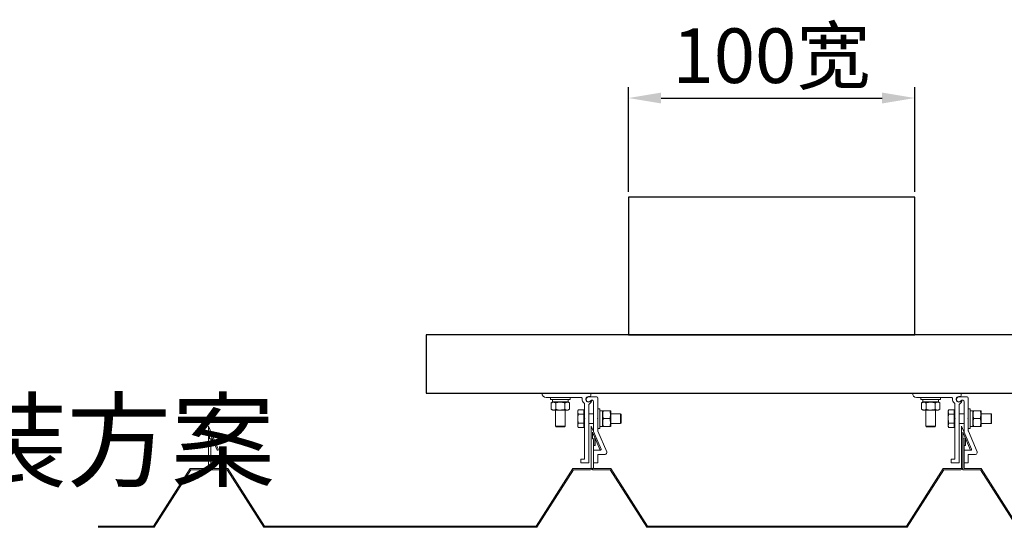
# Model space of a CAD drawing. Extents: x 2797924 to 6411383, y 1688484 to 4508546.
# Drawn here: x 3759645 to 3768676, y 2563687 to 2568339 of the extents above; entities that cross this region are included whole.
import ezdxf

# ---------------------------------------------------------------- set-up
doc = ezdxf.new("R2010")
doc.units = 0
doc.header["$LTSCALE"] = 1000
doc.header["$MEASUREMENT"] = 0
doc.layers.add('1 粗实线', color=7, linetype='Continuous')
doc.layers.add('图框中的文字', color=7, linetype='Continuous')
doc.styles.get("Standard").update_dxf_attribs({"font": 'gbenor.shx', "bigfont": 'gbcbig.shx'})
doc.styles.add('宋体', font='宋体.ttf', dxfattribs={"width": 0.9})
doc.dimstyles.new('标注', dxfattribs={"dimscale": 20, "dimtxt": 5, "dimasz": 3, "dimexe": 1, "dimexo": 0.5, "dimgap": 0.6, "dimtad": 1, "dimdsep": 46, "dimtxsty": '宋体', "dimcen": 0.09, "dimclrd": 3, "dimclre": 3, "dimclrt": 4, "dimadec": 1, "dimazin": 2, "dimtfac": 1, "dimtmove": 0, "dimatfit": 3, "dimfxl": 0, "dimtolj": 1, "dimtzin": 0, "dimarcsym": 0})

# ---------------------------------------------------------------- blocks, each defined once
blk = doc.blocks.new('*D1118')
at = {"layer": '1 粗实线', "color": 3, "lineweight": -2}
for p, q in [((3765228, 2566762.4), (3765228, 2567721)), ((3767854.5, 2566762.4), (3767854.5, 2567721)), ((3765528, 2567621), (3767554.5, 2567621))]:
    blk.add_line(p, q, dxfattribs=at)
at = {"layer": '1 粗实线', "color": 3}
for points in [[(3765528, 2567671), (3765528, 2567571), (3765228, 2567621)], [(3767554.5, 2567571), (3767554.5, 2567671), (3767854.5, 2567621)]]:
    blk.add_solid(points, dxfattribs=at)
at = {"layer": 'Defpoints', "color": 0}
for p in [(3767854.5, 2567621), (3765228, 2566712.4), (3767854.5, 2566712.4)]:
    blk.add_point(p, dxfattribs=at)
at = {"layer": '1 粗实线', "color": 4, "insert": (3766541.2, 2568008.8), "char_height": 500, "attachment_point": 5, "style": '宋体'}
blk.add_mtext('\\A1;100宽', dxfattribs=at)

msp = doc.modelspace()

# ---------------------------------------------------------------- linework, layer by layer
at = {"color": 0}
for p, q in [((3767854.512, 2566712.417), (3765227.963, 2566712.417)), ((3765227.963, 2566712.417), (3765227.963, 2565450.778)), ((3767854.512, 2565450.778), (3767854.512, 2566712.417)), ((3769791.114, 2565450.778), (3763372.03, 2565450.778)), ((3763372.03, 2565450.778), (3763372.03, 2564915.697)), ((3765227.963, 2565450.778), (3767854.512, 2565450.778)), ((3763372.03, 2564915.697), (3769791.114, 2564915.697))]:
    msp.add_line(p, q, dxfattribs=at)
at = {"linetype": 'Continuous', "lineweight": 15}
for p, q in [((3764434.918, 2564916.145), (3764465.114, 2564916.145)), ((3764877.274, 2564916.145), (3764465.114, 2564916.145)), ((3764466.458, 2564915.697), (3764468.25, 2564914.353)), ((3764470.938, 2564914.353), (3764472.73, 2564915.697)), ((3764475.418, 2564915.697), (3764477.21, 2564914.353)), ((3764479.898, 2564914.353), (3764481.69, 2564915.697)), ((3764484.378, 2564915.697), (3764486.17, 2564914.353)), ((3764488.858, 2564914.353), (3764490.65, 2564915.697)), ((3764493.338, 2564915.697), (3764495.13, 2564914.353)), ((3764497.818, 2564914.353), (3764499.61, 2564915.697)), ((3764502.298, 2564915.697), (3764504.09, 2564914.353)), ((3764506.778, 2564914.353), (3764508.57, 2564915.697)), ((3764511.258, 2564915.697), (3764513.05, 2564914.353)), ((3764515.738, 2564914.353), (3764517.53, 2564915.697)), ((3764520.218, 2564915.697), (3764522.01, 2564914.353)), ((3764524.698, 2564914.353), (3764526.49, 2564915.697)), ((3764529.178, 2564915.697), (3764530.97, 2564914.353)), ((3764533.658, 2564914.353), (3764535.45, 2564915.697)), ((3764538.138, 2564915.697), (3764539.93, 2564914.353)), ((3764542.618, 2564914.353), (3764544.41, 2564915.697)), ((3764547.098, 2564915.697), (3764548.89, 2564914.353)), ((3764551.578, 2564914.353), (3764553.37, 2564915.697)), ((3764556.058, 2564915.697), (3764557.85, 2564914.353)), ((3764558.118, 2564916.145), (3764558.118, 2564914.181)), ((3764560.538, 2564914.353), (3764562.33, 2564915.697)), ((3764565.018, 2564915.697), (3764566.81, 2564914.353)), ((3764569.498, 2564914.353), (3764571.29, 2564915.697)), ((3764573.978, 2564915.697), (3764575.77, 2564914.353)), ((3764578.458, 2564914.353), (3764580.25, 2564915.697)), ((3764582.938, 2564915.697), (3764584.73, 2564914.353)), ((3764587.418, 2564914.353), (3764589.21, 2564915.697)), ((3764591.898, 2564915.697), (3764593.69, 2564914.353)), ((3764596.378, 2564914.353), (3764598.17, 2564915.697)), ((3764600.858, 2564915.697), (3764602.65, 2564914.353)), ((3764605.338, 2564914.353), (3764607.13, 2564915.697)), ((3764609.818, 2564915.697), (3764611.61, 2564914.353)), ((3764614.298, 2564914.353), (3764616.09, 2564915.697)), ((3764618.778, 2564915.697), (3764620.57, 2564914.353)), ((3764623.258, 2564914.353), (3764625.05, 2564915.697)), ((3764627.738, 2564915.697), (3764629.53, 2564914.353)), ((3764632.218, 2564914.353), (3764634.01, 2564915.697)), ((3764636.698, 2564915.697), (3764638.49, 2564914.353)), ((3764641.178, 2564914.353), (3764642.97, 2564915.697)), ((3764645.658, 2564915.697), (3764647.45, 2564914.353)), ((3764647.718, 2564914.181), (3764647.718, 2564916.145)), ((3764650.138, 2564914.353), (3764651.93, 2564915.697)), ((3764654.618, 2564915.697), (3764656.41, 2564914.353)), ((3764659.098, 2564914.353), (3764660.89, 2564915.697)), ((3764663.578, 2564915.697), (3764665.37, 2564914.353)), ((3764668.058, 2564914.353), (3764669.85, 2564915.697)), ((3764672.538, 2564915.697), (3764674.33, 2564914.353)), ((3764677.018, 2564914.353), (3764678.81, 2564915.697)), ((3764681.498, 2564915.697), (3764683.29, 2564914.353)), ((3764685.978, 2564914.353), (3764687.77, 2564915.697)), ((3764690.458, 2564915.697), (3764692.25, 2564914.353)), ((3764694.938, 2564914.353), (3764696.73, 2564915.697)), ((3764699.418, 2564915.697), (3764701.21, 2564914.353)), ((3764703.898, 2564914.353), (3764705.69, 2564915.697)), ((3764708.378, 2564915.697), (3764710.17, 2564914.353)), ((3764712.858, 2564914.353), (3764714.65, 2564915.697)), ((3764717.338, 2564915.697), (3764719.13, 2564914.353)), ((3764721.818, 2564914.353), (3764723.61, 2564915.697)), ((3764726.298, 2564915.697), (3764728.09, 2564914.353)), ((3764730.778, 2564914.353), (3764732.57, 2564915.697)), ((3764735.258, 2564915.697), (3764737.05, 2564914.353)), ((3764739.738, 2564914.353), (3764741.53, 2564915.697)), ((3764744.218, 2564915.697), (3764746.01, 2564914.353)), ((3764748.698, 2564914.353), (3764750.49, 2564915.697)), ((3764753.178, 2564915.697), (3764754.97, 2564914.353)), ((3764757.658, 2564914.353), (3764759.45, 2564915.697)), ((3764762.138, 2564915.697), (3764763.93, 2564914.353)), ((3764766.618, 2564914.353), (3764768.41, 2564915.697)), ((3764771.098, 2564915.697), (3764772.89, 2564914.353)), ((3764775.578, 2564914.353), (3764777.37, 2564915.697)), ((3764780.058, 2564915.697), (3764781.85, 2564914.353)), ((3764784.538, 2564914.353), (3764786.33, 2564915.697)), ((3764789.018, 2564915.697), (3764790.81, 2564914.353)), ((3764793.498, 2564914.353), (3764795.29, 2564915.697)), ((3764797.978, 2564915.697), (3764799.77, 2564914.353)), ((3764802.458, 2564914.353), (3764804.25, 2564915.697)), ((3764806.938, 2564915.697), (3764808.73, 2564914.353)), ((3764811.418, 2564914.353), (3764813.21, 2564915.697)), ((3764815.898, 2564915.697), (3764817.69, 2564914.353)), ((3764820.378, 2564914.353), (3764822.17, 2564915.697)), ((3764824.858, 2564915.697), (3764826.65, 2564914.353)), ((3764829.338, 2564914.353), (3764831.13, 2564915.697)), ((3764833.818, 2564915.697), (3764835.61, 2564914.353)), ((3764838.298, 2564914.353), (3764840.09, 2564915.697)), ((3764842.778, 2564915.697), (3764844.57, 2564914.353)), ((3764847.258, 2564914.353), (3764849.05, 2564915.697)), ((3764851.738, 2564915.697), (3764853.53, 2564914.353)), ((3764856.218, 2564914.353), (3764858.01, 2564915.697)), ((3764860.698, 2564915.697), (3764862.49, 2564914.353)), ((3764865.178, 2564914.353), (3764866.97, 2564915.697)), ((3764869.658, 2564915.697), (3764871.45, 2564914.353)), ((3764874.138, 2564914.353), (3764875.93, 2564915.697)), ((3764882.918, 2564916.145), (3764877.274, 2564916.145)), ((3764882.918, 2564896.545), (3764882.918, 2564916.145)), ((3767832.341, 2564916.145), (3767862.538, 2564916.145)), ((3768274.698, 2564916.145), (3767862.538, 2564916.145)), ((3767863.882, 2564915.697), (3767865.674, 2564914.353)), ((3767868.362, 2564914.353), (3767870.154, 2564915.697)), ((3767872.842, 2564915.697), (3767874.634, 2564914.353)), ((3767877.322, 2564914.353), (3767879.114, 2564915.697)), ((3767881.802, 2564915.697), (3767883.594, 2564914.353)), ((3767886.282, 2564914.353), (3767888.074, 2564915.697)), ((3767890.762, 2564915.697), (3767892.554, 2564914.353)), ((3767895.242, 2564914.353), (3767897.034, 2564915.697)), ((3767899.722, 2564915.697), (3767901.514, 2564914.353)), ((3767904.202, 2564914.353), (3767905.994, 2564915.697)), ((3767908.682, 2564915.697), (3767910.474, 2564914.353)), ((3767913.162, 2564914.353), (3767914.954, 2564915.697)), ((3767917.642, 2564915.697), (3767919.434, 2564914.353)), ((3767922.122, 2564914.353), (3767923.914, 2564915.697)), ((3767926.602, 2564915.697), (3767928.394, 2564914.353)), ((3767931.082, 2564914.353), (3767932.874, 2564915.697)), ((3767935.562, 2564915.697), (3767937.354, 2564914.353)), ((3767940.042, 2564914.353), (3767941.834, 2564915.697)), ((3767944.522, 2564915.697), (3767946.314, 2564914.353)), ((3767949.002, 2564914.353), (3767950.794, 2564915.697)), ((3767953.482, 2564915.697), (3767955.274, 2564914.353)), ((3767955.541, 2564916.145), (3767955.541, 2564914.181)), ((3767957.962, 2564914.353), (3767959.754, 2564915.697)), ((3767962.442, 2564915.697), (3767964.234, 2564914.353)), ((3767966.922, 2564914.353), (3767968.714, 2564915.697)), ((3767971.402, 2564915.697), (3767973.194, 2564914.353)), ((3767975.882, 2564914.353), (3767977.674, 2564915.697)), ((3767980.362, 2564915.697), (3767982.154, 2564914.353)), ((3767984.842, 2564914.353), (3767986.634, 2564915.697)), ((3767989.322, 2564915.697), (3767991.114, 2564914.353)), ((3767993.802, 2564914.353), (3767995.594, 2564915.697)), ((3767998.282, 2564915.697), (3768000.074, 2564914.353)), ((3768002.762, 2564914.353), (3768004.554, 2564915.697)), ((3768007.242, 2564915.697), (3768009.034, 2564914.353)), ((3768011.722, 2564914.353), (3768013.514, 2564915.697)), ((3768016.202, 2564915.697), (3768017.994, 2564914.353)), ((3768020.682, 2564914.353), (3768022.474, 2564915.697)), ((3768025.162, 2564915.697), (3768026.954, 2564914.353)), ((3768029.642, 2564914.353), (3768031.434, 2564915.697)), ((3768034.122, 2564915.697), (3768035.914, 2564914.353)), ((3768038.602, 2564914.353), (3768040.394, 2564915.697)), ((3768043.082, 2564915.697), (3768044.874, 2564914.353)), ((3768045.141, 2564914.181), (3768045.141, 2564916.145)), ((3768047.562, 2564914.353), (3768049.354, 2564915.697)), ((3768052.042, 2564915.697), (3768053.834, 2564914.353)), ((3768056.522, 2564914.353), (3768058.314, 2564915.697)), ((3768061.002, 2564915.697), (3768062.794, 2564914.353)), ((3768065.482, 2564914.353), (3768067.274, 2564915.697)), ((3768069.962, 2564915.697), (3768071.754, 2564914.353)), ((3768074.442, 2564914.353), (3768076.234, 2564915.697)), ((3768078.922, 2564915.697), (3768080.714, 2564914.353)), ((3768083.402, 2564914.353), (3768085.194, 2564915.697)), ((3768087.882, 2564915.697), (3768089.674, 2564914.353)), ((3768092.362, 2564914.353), (3768094.154, 2564915.697)), ((3768096.842, 2564915.697), (3768098.634, 2564914.353)), ((3768101.322, 2564914.353), (3768103.114, 2564915.697)), ((3768105.802, 2564915.697), (3768107.594, 2564914.353)), ((3768110.282, 2564914.353), (3768112.074, 2564915.697)), ((3768114.762, 2564915.697), (3768116.554, 2564914.353)), ((3768119.242, 2564914.353), (3768121.034, 2564915.697)), ((3768123.722, 2564915.697), (3768125.514, 2564914.353)), ((3768128.202, 2564914.353), (3768129.994, 2564915.697)), ((3768132.682, 2564915.697), (3768134.474, 2564914.353)), ((3768137.162, 2564914.353), (3768138.954, 2564915.697)), ((3768141.642, 2564915.697), (3768143.434, 2564914.353)), ((3768146.122, 2564914.353), (3768147.914, 2564915.697)), ((3768150.602, 2564915.697), (3768152.394, 2564914.353)), ((3768155.082, 2564914.353), (3768156.874, 2564915.697)), ((3768159.562, 2564915.697), (3768161.354, 2564914.353)), ((3768164.042, 2564914.353), (3768165.834, 2564915.697)), ((3768168.522, 2564915.697), (3768170.314, 2564914.353)), ((3768173.002, 2564914.353), (3768174.794, 2564915.697)), ((3768177.482, 2564915.697), (3768179.274, 2564914.353)), ((3768181.962, 2564914.353), (3768183.754, 2564915.697)), ((3768186.442, 2564915.697), (3768188.234, 2564914.353)), ((3768190.922, 2564914.353), (3768192.714, 2564915.697)), ((3768195.402, 2564915.697), (3768197.194, 2564914.353)), ((3768199.882, 2564914.353), (3768201.674, 2564915.697)), ((3768204.362, 2564915.697), (3768206.154, 2564914.353)), ((3768208.842, 2564914.353), (3768210.634, 2564915.697)), ((3768213.322, 2564915.697), (3768215.114, 2564914.353)), ((3768217.802, 2564914.353), (3768219.594, 2564915.697)), ((3768222.282, 2564915.697), (3768224.074, 2564914.353)), ((3768226.762, 2564914.353), (3768228.554, 2564915.697)), ((3768231.242, 2564915.697), (3768233.034, 2564914.353)), ((3768235.722, 2564914.353), (3768237.514, 2564915.697)), ((3768240.202, 2564915.697), (3768241.994, 2564914.353)), ((3768244.682, 2564914.353), (3768246.474, 2564915.697)), ((3768249.162, 2564915.697), (3768250.954, 2564914.353)), ((3768253.642, 2564914.353), (3768255.434, 2564915.697)), ((3768258.122, 2564915.697), (3768259.914, 2564914.353)), ((3768262.602, 2564914.353), (3768264.394, 2564915.697)), ((3768267.082, 2564915.697), (3768268.874, 2564914.353)), ((3768271.562, 2564914.353), (3768273.354, 2564915.697)), ((3768280.341, 2564916.145), (3768274.698, 2564916.145)), ((3768280.341, 2564896.545), (3768280.341, 2564916.145)), ((3764474.118, 2564876.945), (3764791.907, 2564876.945)), ((3764513.318, 2564876.945), (3764513.318, 2564859.025)), ((3764513.318, 2564859.025), (3764692.518, 2564859.025)), ((3764534.318, 2564835.505), (3764518.855, 2564826.578)), ((3764518.855, 2564768.273), (3764518.855, 2564826.578)), ((3764530.79, 2564859.025), (3764530.79, 2564835.505)), ((3764530.79, 2564835.505), (3764675.046, 2564835.505)), ((3764560.886, 2564768.273), (3764560.886, 2564826.578)), ((3764644.949, 2564768.273), (3764644.949, 2564826.578)), ((3764686.98, 2564826.578), (3764671.518, 2564835.505)), ((3764675.046, 2564835.505), (3764675.046, 2564859.025)), ((3764686.98, 2564768.273), (3764686.98, 2564826.578)), ((3764692.518, 2564859.025), (3764692.518, 2564876.945)), ((3764825.194, 2564686.232), (3764825.194, 2564821.348)), ((3764862.378, 2564885.345), (3764871.718, 2564885.345)), ((3764937.194, 2564882.545), (3764862.378, 2564882.545)), ((3764864.394, 2564277.745), (3764864.394, 2564811.648)), ((3764909.194, 2564836.52), (3764909.194, 2564562.897)), ((3764948.394, 2564686.232), (3764948.394, 2564871.345)), ((3767871.541, 2564876.945), (3768189.33, 2564876.945)), ((3767910.741, 2564876.945), (3767910.741, 2564859.025)), ((3767910.741, 2564859.025), (3768089.941, 2564859.025)), ((3767931.741, 2564835.505), (3767916.279, 2564826.578)), ((3767916.279, 2564768.273), (3767916.279, 2564826.578)), ((3767928.213, 2564859.025), (3767928.213, 2564835.505)), ((3767928.213, 2564835.505), (3768072.469, 2564835.505)), ((3767958.31, 2564768.273), (3767958.31, 2564826.578)), ((3768042.372, 2564768.273), (3768042.372, 2564826.578)), ((3768084.403, 2564826.578), (3768068.941, 2564835.505)), ((3768072.469, 2564835.505), (3768072.469, 2564859.025)), ((3768084.403, 2564768.273), (3768084.403, 2564826.578)), ((3768089.941, 2564859.025), (3768089.941, 2564876.945)), ((3768222.618, 2564686.232), (3768222.618, 2564821.348)), ((3768259.802, 2564885.345), (3768269.141, 2564885.345)), ((3768334.618, 2564882.545), (3768259.802, 2564882.545)), ((3768261.818, 2564277.745), (3768261.818, 2564811.648)), ((3768306.618, 2564836.52), (3768306.618, 2564562.897)), ((3768345.818, 2564686.232), (3768345.818, 2564871.345)), ((3764518.855, 2564768.273), (3764534.318, 2564759.345)), ((3764671.518, 2564759.345), (3764534.318, 2564759.345)), ((3764558.118, 2564759.345), (3764558.118, 2564613.745)), ((3764647.718, 2564613.745), (3764647.718, 2564759.345)), ((3764671.518, 2564759.345), (3764686.98, 2564768.273)), ((3764768.168, 2564765.189), (3764764.154, 2564754.16)), ((3764764.154, 2564744.61), (3764768.168, 2564765.189)), ((3764764.154, 2564744.61), (3764764.154, 2564754.16)), ((3764768.168, 2564724.03), (3764764.154, 2564744.61)), ((3764764.154, 2564682.872), (3764764.154, 2564744.61)), ((3764818.474, 2564765.189), (3764768.168, 2564765.189)), ((3764818.474, 2564724.03), (3764768.168, 2564724.03)), ((3764818.474, 2564765.189), (3764818.474, 2564749.086)), ((3764825.194, 2564748), (3764818.474, 2564754.72)), ((3764818.474, 2564749.086), (3764818.474, 2564740.133)), ((3764818.474, 2564740.133), (3764818.474, 2564724.03)), ((3764818.474, 2564724.03), (3764818.474, 2564691.825)), ((3764909.194, 2564727.672), (3764864.394, 2564727.672)), ((3764966.314, 2564772.472), (3764948.394, 2564772.472)), ((3764966.314, 2564740.741), (3764966.314, 2564772.472)), ((3764966.314, 2564593.272), (3764966.314, 2564740.741)), ((3764992.259, 2564755.672), (3764989.834, 2564751.472)), ((3764989.834, 2564610.744), (3764989.834, 2564755)), ((3765057.067, 2564755.672), (3764998.762, 2564755.672)), ((3765065.994, 2564751.472), (3765063.57, 2564755.672)), ((3765065.994, 2564751.472), (3765065.994, 2564682.872)), ((3765156.714, 2564727.672), (3765065.994, 2564727.672)), ((3765161.194, 2564723.192), (3765156.714, 2564727.672)), ((3765156.714, 2564682.872), (3765156.714, 2564727.672)), ((3765161.194, 2564723.192), (3765161.194, 2564682.872)), ((3767916.279, 2564768.273), (3767931.741, 2564759.345)), ((3768068.941, 2564759.345), (3767931.741, 2564759.345)), ((3767955.541, 2564759.345), (3767955.541, 2564613.745)), ((3768045.141, 2564613.745), (3768045.141, 2564759.345)), ((3768068.941, 2564759.345), (3768084.403, 2564768.273)), ((3768165.592, 2564765.189), (3768161.578, 2564754.16)), ((3768161.578, 2564744.61), (3768165.592, 2564765.189)), ((3768161.578, 2564744.61), (3768161.578, 2564754.16)), ((3768165.592, 2564724.03), (3768161.578, 2564744.61)), ((3768161.578, 2564682.872), (3768161.578, 2564744.61)), ((3768215.898, 2564765.189), (3768165.592, 2564765.189)), ((3768215.898, 2564724.03), (3768165.592, 2564724.03)), ((3768215.898, 2564765.189), (3768215.898, 2564749.086)), ((3768222.618, 2564748), (3768215.898, 2564754.72)), ((3768215.898, 2564749.086), (3768215.898, 2564740.133)), ((3768215.898, 2564740.133), (3768215.898, 2564724.03)), ((3768215.898, 2564724.03), (3768215.898, 2564691.825)), ((3768306.618, 2564727.672), (3768261.818, 2564727.672)), ((3768363.738, 2564772.472), (3768345.818, 2564772.472)), ((3768363.738, 2564740.741), (3768363.738, 2564772.472)), ((3768363.738, 2564593.272), (3768363.738, 2564740.741)), ((3768389.683, 2564755.672), (3768387.258, 2564751.472)), ((3768387.258, 2564610.744), (3768387.258, 2564755)), ((3768454.491, 2564755.672), (3768396.185, 2564755.672)), ((3768463.418, 2564751.472), (3768460.993, 2564755.672)), ((3768463.418, 2564751.472), (3768463.418, 2564682.872)), ((3768554.138, 2564727.672), (3768463.418, 2564727.672)), ((3768558.618, 2564723.192), (3768554.138, 2564727.672)), ((3768554.138, 2564682.872), (3768554.138, 2564727.672)), ((3768558.618, 2564723.192), (3768558.618, 2564682.872)), ((3764764.154, 2564621.135), (3764764.154, 2564682.872)), ((3764764.154, 2564621.135), (3764768.168, 2564641.714)), ((3764818.474, 2564641.714), (3764768.168, 2564641.714)), ((3764818.474, 2564691.825), (3764818.474, 2564673.919)), ((3764818.474, 2564673.919), (3764818.474, 2564641.714)), ((3764818.474, 2564641.714), (3764818.474, 2564625.612)), ((3764818.474, 2564625.612), (3764818.474, 2564616.659)), ((3764825.194, 2564679.512), (3764825.194, 2564686.232)), ((3764825.194, 2564686.232), (3764828.554, 2564682.872)), ((3764825.194, 2564679.512), (3764828.554, 2564682.872)), ((3764825.194, 2564311.345), (3764825.194, 2564679.512)), ((3764864.394, 2564638.072), (3764909.194, 2564638.072)), ((3764945.034, 2564682.872), (3764948.394, 2564686.232)), ((3764948.394, 2564679.512), (3764945.034, 2564682.872)), ((3764948.394, 2564679.512), (3764948.394, 2564686.232)), ((3764948.394, 2564570.872), (3764948.394, 2564679.512)), ((3765057.067, 2564682.872), (3764998.762, 2564682.872)), ((3765065.994, 2564682.872), (3765065.994, 2564614.272)), ((3765065.994, 2564638.072), (3765156.714, 2564638.072)), ((3765156.714, 2564638.072), (3765156.714, 2564682.872)), ((3765156.714, 2564638.072), (3765161.194, 2564642.552)), ((3765161.194, 2564682.872), (3765161.194, 2564642.552)), ((3768161.578, 2564621.135), (3768161.578, 2564682.872)), ((3768161.578, 2564621.135), (3768165.592, 2564641.714)), ((3768215.898, 2564641.714), (3768165.592, 2564641.714)), ((3768215.898, 2564691.825), (3768215.898, 2564673.919)), ((3768215.898, 2564673.919), (3768215.898, 2564641.714)), ((3768215.898, 2564641.714), (3768215.898, 2564625.612)), ((3768215.898, 2564625.612), (3768215.898, 2564616.659)), ((3768222.618, 2564679.512), (3768222.618, 2564686.232)), ((3768222.618, 2564686.232), (3768225.978, 2564682.872)), ((3768222.618, 2564679.512), (3768225.978, 2564682.872)), ((3768222.618, 2564311.345), (3768222.618, 2564679.512)), ((3768261.818, 2564638.072), (3768306.618, 2564638.072)), ((3768342.458, 2564682.872), (3768345.818, 2564686.232)), ((3768345.818, 2564679.512), (3768342.458, 2564682.872)), ((3768345.818, 2564679.512), (3768345.818, 2564686.232)), ((3768345.818, 2564570.872), (3768345.818, 2564679.512)), ((3768454.491, 2564682.872), (3768396.185, 2564682.872)), ((3768463.418, 2564682.872), (3768463.418, 2564614.272)), ((3768463.418, 2564638.072), (3768554.138, 2564638.072)), ((3768554.138, 2564638.072), (3768554.138, 2564682.872)), ((3768554.138, 2564638.072), (3768558.618, 2564642.552)), ((3768558.618, 2564682.872), (3768558.618, 2564642.552)), ((3761375.778, 2564614.529), (3761375.778, 2564230.574)), ((3761465.843, 2564402.35), (3761375.778, 2564614.529)), ((3761386.978, 2564559.479), (3761456.981, 2564394.561)), ((3761386.978, 2564499.374), (3761386.978, 2564559.479)), ((3764558.118, 2564613.745), (3764562.598, 2564609.265)), ((3764558.118, 2564613.745), (3764647.718, 2564613.745)), ((3764643.238, 2564609.265), (3764562.598, 2564609.265)), ((3764643.238, 2564609.265), (3764647.718, 2564613.745)), ((3764768.168, 2564600.556), (3764764.154, 2564621.135)), ((3764764.154, 2564611.584), (3764764.154, 2564621.135)), ((3764764.154, 2564611.584), (3764768.168, 2564600.556)), ((3764818.474, 2564600.556), (3764768.168, 2564600.556)), ((3764818.474, 2564611.024), (3764825.194, 2564617.744)), ((3764818.474, 2564616.659), (3764818.474, 2564600.556)), ((3764886.794, 2564614.529), (3764886.794, 2564230.574)), ((3764976.859, 2564402.35), (3764886.794, 2564614.529)), ((3764897.994, 2564559.479), (3764967.998, 2564394.561)), ((3764897.994, 2564499.374), (3764897.994, 2564559.479)), ((3764948.394, 2564593.272), (3764966.314, 2564593.272)), ((3765029.472, 2564378.726), (3764948.84, 2564568.684)), ((3764966.314, 2564610.744), (3764989.834, 2564610.744)), ((3764989.834, 2564614.272), (3764992.259, 2564610.072)), ((3765057.067, 2564610.072), (3764998.762, 2564610.072)), ((3765063.57, 2564610.072), (3765065.994, 2564614.272)), ((3767955.541, 2564613.745), (3767960.021, 2564609.265)), ((3767955.541, 2564613.745), (3768045.141, 2564613.745)), ((3768040.661, 2564609.265), (3767960.021, 2564609.265)), ((3768040.661, 2564609.265), (3768045.141, 2564613.745)), ((3768165.592, 2564600.556), (3768161.578, 2564621.135)), ((3768161.578, 2564611.584), (3768161.578, 2564621.135)), ((3768161.578, 2564611.584), (3768165.592, 2564600.556)), ((3768215.898, 2564600.556), (3768165.592, 2564600.556)), ((3768215.898, 2564611.024), (3768222.618, 2564617.744)), ((3768215.898, 2564616.659), (3768215.898, 2564600.556)), ((3768284.218, 2564614.529), (3768284.218, 2564230.574)), ((3768374.283, 2564402.35), (3768284.218, 2564614.529)), ((3768284.218, 2564614.529), (3768284.218, 2564230.574)), ((3768374.283, 2564402.35), (3768284.218, 2564614.529)), ((3768284.218, 2564614.529), (3768284.218, 2564230.574)), ((3768374.283, 2564402.35), (3768284.218, 2564614.529)), ((3768295.418, 2564559.479), (3768365.421, 2564394.561)), ((3768295.418, 2564230.574), (3768295.418, 2564559.479)), ((3768295.418, 2564559.479), (3768365.421, 2564394.561)), ((3768295.418, 2564499.374), (3768295.418, 2564559.479)), ((3768295.418, 2564559.479), (3768365.421, 2564394.561)), ((3768295.418, 2564499.374), (3768295.418, 2564559.479)), ((3768345.818, 2564593.272), (3768363.738, 2564593.272)), ((3768426.896, 2564378.726), (3768346.263, 2564568.684)), ((3768363.738, 2564610.744), (3768387.258, 2564610.744)), ((3768387.258, 2564614.272), (3768389.683, 2564610.072)), ((3768454.491, 2564610.072), (3768396.185, 2564610.072)), ((3768460.993, 2564610.072), (3768463.418, 2564614.272)), ((3761411.458, 2564499.374), (3761386.978, 2564499.374)), ((3761398.178, 2564488.174), (3761400.258, 2564488.174)), ((3761398.178, 2564224.974), (3761398.178, 2564488.174)), ((3761400.258, 2564488.174), (3761400.258, 2564437.774)), ((3761411.458, 2564437.774), (3761411.458, 2564499.374)), ((3764922.474, 2564499.374), (3764897.994, 2564499.374)), ((3764909.194, 2564488.174), (3764911.274, 2564488.174)), ((3764909.194, 2564224.974), (3764909.194, 2564488.174)), ((3764911.274, 2564488.174), (3764911.274, 2564437.774)), ((3764922.474, 2564437.774), (3764922.474, 2564499.374)), ((3768319.897, 2564499.374), (3768295.418, 2564499.374)), ((3768319.897, 2564499.374), (3768295.418, 2564499.374)), ((3768306.618, 2564488.174), (3768308.697, 2564488.174)), ((3768306.618, 2564224.974), (3768306.618, 2564488.174)), ((3768306.618, 2564488.174), (3768308.697, 2564488.174)), ((3768306.618, 2564224.974), (3768306.618, 2564488.174)), ((3768308.697, 2564488.174), (3768308.697, 2564437.774)), ((3768308.697, 2564488.174), (3768308.697, 2564437.774)), ((3768319.897, 2564437.774), (3768319.897, 2564499.374)), ((3768319.897, 2564437.774), (3768319.897, 2564499.374)), ((3761400.258, 2564437.774), (3761411.458, 2564437.774)), ((3761456.981, 2564394.561), (3761460.688, 2564394.561)), ((3764967.998, 2564394.561), (3764909.194, 2564394.561)), ((3764911.274, 2564437.774), (3764922.474, 2564437.774)), ((3764948.394, 2564277.745), (3764948.394, 2564355.361)), ((3764948.394, 2564355.361), (3765014.008, 2564355.361)), ((3764967.998, 2564394.561), (3764971.704, 2564394.561)), ((3768365.421, 2564394.561), (3768306.618, 2564394.561)), ((3768308.697, 2564437.774), (3768319.897, 2564437.774)), ((3768308.697, 2564437.774), (3768319.897, 2564437.774)), ((3768345.818, 2564277.745), (3768345.818, 2564355.361)), ((3768345.818, 2564355.361), (3768411.431, 2564355.361)), ((3768365.421, 2564394.561), (3768369.128, 2564394.561)), ((3768365.421, 2564394.561), (3768369.128, 2564394.561)), ((3768365.421, 2564394.561), (3768369.128, 2564394.561)), ((3764791.594, 2564277.745), (3764791.594, 2564311.345)), ((3764791.594, 2564311.345), (3764825.194, 2564311.345)), ((3764864.394, 2564277.745), (3764791.594, 2564277.745)), ((3764909.194, 2564277.745), (3764948.394, 2564277.745)), ((3768189.018, 2564277.745), (3768189.018, 2564311.345)), ((3768189.018, 2564311.345), (3768222.618, 2564311.345)), ((3768261.818, 2564277.745), (3768189.018, 2564277.745)), ((3768306.618, 2564277.745), (3768345.818, 2564277.745)), ((3761207.778, 2564224.974), (3760871.772, 2563698.574)), ((3760877.91, 2563687.374), (3761213.916, 2564213.774)), ((3761370.178, 2564224.974), (3761207.778, 2564224.974)), ((3761213.916, 2564213.774), (3761370.178, 2564213.774)), ((3761386.978, 2564230.574), (3761386.978, 2564213.774)), ((3761386.978, 2564213.774), (3761548.84, 2564213.774)), ((3761554.978, 2564224.974), (3761398.178, 2564224.974)), ((3761548.84, 2564213.774), (3761884.846, 2563687.374)), ((3761890.984, 2563698.574), (3761554.978, 2564224.974)), ((3764718.794, 2564224.974), (3764382.789, 2563698.574)), ((3764388.927, 2563687.374), (3764724.933, 2564213.774)), ((3764881.194, 2564224.974), (3764718.794, 2564224.974)), ((3764724.933, 2564213.774), (3764881.194, 2564213.774)), ((3764897.994, 2564230.574), (3764897.994, 2564213.774)), ((3764897.994, 2564213.774), (3765059.856, 2564213.774)), ((3765065.994, 2564224.974), (3764909.194, 2564224.974)), ((3765059.856, 2564213.774), (3765395.862, 2563687.374)), ((3765402, 2563698.574), (3765065.994, 2564224.974)), ((3768116.218, 2564224.974), (3767780.212, 2563698.574)), ((3768116.218, 2564224.974), (3767780.212, 2563698.574)), ((3767786.35, 2563687.374), (3768122.356, 2564213.774)), ((3767786.35, 2563687.374), (3768122.356, 2564213.774)), ((3768278.618, 2564224.974), (3768116.218, 2564224.974)), ((3768278.618, 2564224.974), (3768116.218, 2564224.974)), ((3768278.618, 2564224.974), (3768116.218, 2564224.974)), ((3768122.356, 2564213.774), (3768278.618, 2564213.774)), ((3768122.356, 2564213.774), (3768278.618, 2564213.774)), ((3768122.356, 2564213.774), (3768278.618, 2564213.774)), ((3768295.418, 2564230.574), (3768295.418, 2564213.774)), ((3768295.418, 2564230.574), (3768295.418, 2564213.774)), ((3768295.418, 2564213.774), (3768457.28, 2564213.774)), ((3768295.418, 2564213.774), (3768457.28, 2564213.774)), ((3768463.418, 2564224.974), (3768306.618, 2564224.974)), ((3768463.418, 2564224.974), (3768306.618, 2564224.974)), ((3768457.28, 2564213.774), (3768793.286, 2563687.374)), ((3768799.424, 2563698.574), (3768463.418, 2564224.974)), ((3760871.772, 2563698.574), (3760364.606, 2563698.574)), ((3760364.606, 2563687.374), (3760877.91, 2563687.374)), ((3761884.846, 2563687.374), (3764388.927, 2563687.374)), ((3764382.789, 2563698.574), (3761890.984, 2563698.574)), ((3765395.862, 2563687.374), (3767786.35, 2563687.374)), ((3767780.212, 2563698.574), (3765402, 2563698.574))]:
    msp.add_line(p, q, dxfattribs=at)
for centre, radius, start, end in [((3764474.118, 2564916.145), 39.2, 180, 270), ((3764465.114, 2564913.905), 2.24, 53.1301023, 90), ((3764469.594, 2564916.145), 2.24, 233.1301024, 306.8698976), ((3764474.074, 2564913.905), 2.24, 53.1301023, 126.8698976), ((3764478.554, 2564916.145), 2.24, 233.1301024, 306.8698976), ((3764483.034, 2564913.905), 2.24, 53.1301023, 126.8698976), ((3764487.514, 2564916.145), 2.24, 233.1301024, 306.8698976), ((3764491.994, 2564913.905), 2.24, 53.1301024, 126.8698976), ((3764496.474, 2564916.145), 2.24, 233.1301024, 306.8698976), ((3764500.954, 2564913.905), 2.24, 53.1301023, 126.8698977), ((3764505.434, 2564916.145), 2.24, 233.1301024, 306.8698976), ((3764509.914, 2564913.905), 2.24, 53.1301024, 126.8698977), ((3764514.394, 2564916.145), 2.24, 233.1301024, 306.8698976), ((3764518.874, 2564913.905), 2.24, 53.1301023, 126.8698977), ((3764523.354, 2564916.145), 2.24, 233.1301024, 306.8698976), ((3764527.834, 2564913.905), 2.24, 53.1301024, 126.8698977), ((3764532.314, 2564916.145), 2.24, 233.1301024, 306.8698976), ((3764536.794, 2564913.905), 2.24, 53.1301023, 126.8698976), ((3764541.274, 2564916.145), 2.24, 233.1301024, 306.8698976), ((3764545.754, 2564913.905), 2.24, 53.1301024, 126.8698976), ((3764550.234, 2564916.145), 2.24, 233.1301024, 306.8698976), ((3764554.714, 2564913.905), 2.24, 53.1301023, 126.8698976), ((3764559.194, 2564916.145), 2.24, 233.1301024, 306.8698976), ((3764563.674, 2564913.905), 2.24, 53.1301024, 126.8698976), ((3764568.154, 2564916.145), 2.24, 233.1301024, 306.8698976), ((3764572.634, 2564913.905), 2.24, 53.1301023, 126.8698976), ((3764577.114, 2564916.145), 2.24, 233.1301024, 306.8698976), ((3764581.594, 2564913.905), 2.24, 53.1301024, 126.8698977), ((3764586.074, 2564916.145), 2.24, 233.1301024, 306.8698976), ((3764590.554, 2564913.905), 2.24, 53.1301023, 126.8698977), ((3764595.034, 2564916.145), 2.24, 233.1301024, 306.8698976), ((3764599.514, 2564913.905), 2.24, 53.1301024, 126.8698977), ((3764603.994, 2564916.145), 2.24, 233.1301024, 306.8698976), ((3764608.474, 2564913.905), 2.24, 53.1301023, 126.8698976), ((3764612.954, 2564916.145), 2.24, 233.1301024, 306.8698976), ((3764617.434, 2564913.905), 2.24, 53.1301024, 126.8698977), ((3764621.914, 2564916.145), 2.24, 233.1301024, 306.8698976), ((3764626.394, 2564913.905), 2.24, 53.1301023, 126.8698976), ((3764630.874, 2564916.145), 2.24, 233.1301024, 306.8698976), ((3764635.354, 2564913.905), 2.24, 53.1301024, 126.8698977), ((3764639.834, 2564916.145), 2.24, 233.1301024, 306.8698976), ((3764644.314, 2564913.905), 2.24, 53.1301023, 126.8698976), ((3764648.794, 2564916.145), 2.24, 233.1301024, 306.8698976), ((3764653.274, 2564913.905), 2.24, 53.1301024, 126.8698977), ((3764657.754, 2564916.145), 2.24, 233.1301024, 306.8698976), ((3764662.234, 2564913.905), 2.24, 53.1301024, 126.8698976), ((3764666.714, 2564916.145), 2.24, 233.1301024, 306.8698976), ((3764671.194, 2564913.905), 2.24, 53.1301024, 126.8698977), ((3764675.674, 2564916.145), 2.24, 233.1301024, 306.8698976), ((3764680.154, 2564913.905), 2.24, 53.1301024, 126.8698977), ((3764684.634, 2564916.145), 2.24, 233.1301024, 306.8698976), ((3764689.114, 2564913.905), 2.24, 53.1301024, 126.8698977), ((3764693.594, 2564916.145), 2.24, 233.1301024, 306.8698976), ((3764698.074, 2564913.905), 2.24, 53.1301023, 126.8698976), ((3764702.554, 2564916.145), 2.24, 233.1301024, 306.8698976), ((3764707.034, 2564913.905), 2.24, 53.1301023, 126.8698976), ((3764711.514, 2564916.145), 2.24, 233.1301024, 306.8698976), ((3764715.994, 2564913.905), 2.24, 53.1301024, 126.8698976), ((3764720.474, 2564916.145), 2.24, 233.1301024, 306.8698976), ((3764724.954, 2564913.905), 2.24, 53.1301023, 126.8698977), ((3764729.434, 2564916.145), 2.24, 233.1301024, 306.8698976), ((3764733.914, 2564913.905), 2.24, 53.1301024, 126.8698976), ((3764738.394, 2564916.145), 2.24, 233.1301024, 306.8698976), ((3764742.874, 2564913.905), 2.24, 53.1301024, 126.8698977), ((3764747.354, 2564916.145), 2.24, 233.1301024, 306.8698976), ((3764751.834, 2564913.905), 2.24, 53.1301024, 126.8698977), ((3764756.314, 2564916.145), 2.24, 233.1301024, 306.8698976), ((3764760.794, 2564913.905), 2.24, 53.1301023, 126.8698976), ((3764765.274, 2564916.145), 2.24, 233.1301024, 306.8698976), ((3764769.754, 2564913.905), 2.24, 53.1301024, 126.8698976), ((3764774.234, 2564916.145), 2.24, 233.1301024, 306.8698976), ((3764778.714, 2564913.905), 2.24, 53.1301023, 126.8698976), ((3764783.194, 2564916.145), 2.24, 233.1301024, 306.8698976), ((3764787.674, 2564913.905), 2.24, 53.1301024, 126.8698976), ((3764792.154, 2564916.145), 2.24, 233.1301024, 306.8698976), ((3764796.634, 2564913.905), 2.24, 53.1301023, 126.8698976), ((3764801.114, 2564916.145), 2.24, 233.1301024, 306.8698976), ((3764805.594, 2564913.905), 2.24, 53.1301024, 126.8698976), ((3764810.074, 2564916.145), 2.24, 233.1301024, 306.8698976), ((3764814.554, 2564913.905), 2.24, 53.1301023, 126.8698976), ((3764819.034, 2564916.145), 2.24, 233.1301024, 306.8698976), ((3764823.514, 2564913.905), 2.24, 53.1301024, 126.8698977), ((3764827.994, 2564916.145), 2.24, 233.1301024, 306.8698976), ((3764832.474, 2564913.905), 2.24, 53.1301023, 126.8698976), ((3764836.954, 2564916.145), 2.24, 233.1301024, 306.8698976), ((3764841.434, 2564913.905), 2.24, 53.1301024, 126.8698977), ((3764845.914, 2564916.145), 2.24, 233.1301024, 306.8698976), ((3764850.394, 2564913.905), 2.24, 53.1301023, 126.8698977), ((3764854.874, 2564916.145), 2.24, 233.1301024, 306.8698976), ((3764859.354, 2564913.905), 2.24, 53.1301024, 126.8698977), ((3764863.834, 2564916.145), 2.24, 233.1301024, 306.8698976), ((3764868.314, 2564913.905), 2.24, 53.1301023, 126.8698976), ((3764872.794, 2564916.145), 2.24, 233.1301024, 306.8698976), ((3764871.718, 2564896.545), 11.2, 270, 0), ((3764877.274, 2564913.905), 2.24, 90, 126.8698977), ((3767871.541, 2564916.145), 39.2, 180, 270), ((3767862.538, 2564913.905), 2.24, 53.1301024, 90), ((3767867.018, 2564916.145), 2.24, 233.1301024, 306.8698976), ((3767871.498, 2564913.905), 2.24, 53.1301024, 126.8698976), ((3767875.978, 2564916.145), 2.24, 233.1301024, 306.8698976), ((3767880.458, 2564913.905), 2.24, 53.1301024, 126.8698976), ((3767884.938, 2564916.145), 2.24, 233.1301024, 306.8698976), ((3767889.418, 2564913.905), 2.24, 53.1301024, 126.8698976), ((3767893.898, 2564916.145), 2.24, 233.1301024, 306.8698976), ((3767898.378, 2564913.905), 2.24, 53.1301024, 126.8698976), ((3767902.858, 2564916.145), 2.24, 233.1301024, 306.8698976), ((3767907.338, 2564913.905), 2.24, 53.1301024, 126.8698976), ((3767911.818, 2564916.145), 2.24, 233.1301024, 306.8698976), ((3767916.298, 2564913.905), 2.24, 53.1301024, 126.8698976), ((3767920.778, 2564916.145), 2.24, 233.1301024, 306.8698976), ((3767925.258, 2564913.905), 2.24, 53.1301024, 126.8698976), ((3767929.738, 2564916.145), 2.24, 233.1301024, 306.8698976), ((3767934.218, 2564913.905), 2.24, 53.1301024, 126.8698976), ((3767938.698, 2564916.145), 2.24, 233.1301024, 306.8698976), ((3767943.178, 2564913.905), 2.24, 53.1301024, 126.8698976), ((3767947.658, 2564916.145), 2.24, 233.1301024, 306.8698976), ((3767952.138, 2564913.905), 2.24, 53.1301024, 126.8698976), ((3767956.618, 2564916.145), 2.24, 233.1301024, 306.8698976), ((3767961.098, 2564913.905), 2.24, 53.1301024, 126.8698976), ((3767965.578, 2564916.145), 2.24, 233.1301024, 306.8698976), ((3767970.058, 2564913.905), 2.24, 53.1301024, 126.8698976), ((3767974.538, 2564916.145), 2.24, 233.1301024, 306.8698976), ((3767979.018, 2564913.905), 2.24, 53.1301024, 126.8698976), ((3767983.498, 2564916.145), 2.24, 233.1301024, 306.8698976), ((3767987.978, 2564913.905), 2.24, 53.1301024, 126.8698976), ((3767992.458, 2564916.145), 2.24, 233.1301024, 306.8698976), ((3767996.938, 2564913.905), 2.24, 53.1301024, 126.8698976), ((3768001.418, 2564916.145), 2.24, 233.1301024, 306.8698976), ((3768005.898, 2564913.905), 2.24, 53.1301024, 126.8698976), ((3768010.378, 2564916.145), 2.24, 233.1301024, 306.8698976), ((3768014.858, 2564913.905), 2.24, 53.1301024, 126.8698976), ((3768019.338, 2564916.145), 2.24, 233.1301024, 306.8698976), ((3768023.818, 2564913.905), 2.24, 53.1301024, 126.8698976), ((3768028.298, 2564916.145), 2.24, 233.1301024, 306.8698976), ((3768032.778, 2564913.905), 2.24, 53.1301024, 126.8698976), ((3768037.258, 2564916.145), 2.24, 233.1301024, 306.8698976), ((3768041.738, 2564913.905), 2.24, 53.1301024, 126.8698976), ((3768046.218, 2564916.145), 2.24, 233.1301024, 306.8698976), ((3768050.698, 2564913.905), 2.24, 53.1301024, 126.8698976), ((3768055.178, 2564916.145), 2.24, 233.1301024, 306.8698976), ((3768059.658, 2564913.905), 2.24, 53.1301024, 126.8698976), ((3768064.138, 2564916.145), 2.24, 233.1301024, 306.8698976), ((3768068.618, 2564913.905), 2.24, 53.1301024, 126.8698976), ((3768073.098, 2564916.145), 2.24, 233.1301024, 306.8698976), ((3768077.578, 2564913.905), 2.24, 53.1301024, 126.8698976), ((3768082.058, 2564916.145), 2.24, 233.1301024, 306.8698976), ((3768086.538, 2564913.905), 2.24, 53.1301024, 126.8698976), ((3768091.018, 2564916.145), 2.24, 233.1301024, 306.8698976), ((3768095.498, 2564913.905), 2.24, 53.1301024, 126.8698976), ((3768099.978, 2564916.145), 2.24, 233.1301024, 306.8698976), ((3768104.458, 2564913.905), 2.24, 53.1301024, 126.8698976), ((3768108.938, 2564916.145), 2.24, 233.1301024, 306.8698976), ((3768113.418, 2564913.905), 2.24, 53.1301024, 126.8698976), ((3768117.898, 2564916.145), 2.24, 233.1301024, 306.8698976), ((3768122.378, 2564913.905), 2.24, 53.1301024, 126.8698976), ((3768126.858, 2564916.145), 2.24, 233.1301024, 306.8698976), ((3768131.338, 2564913.905), 2.24, 53.1301024, 126.8698976), ((3768135.818, 2564916.145), 2.24, 233.1301024, 306.8698976), ((3768140.298, 2564913.905), 2.24, 53.1301024, 126.8698976), ((3768144.778, 2564916.145), 2.24, 233.1301024, 306.8698976), ((3768149.258, 2564913.905), 2.24, 53.1301024, 126.8698976), ((3768153.738, 2564916.145), 2.24, 233.1301024, 306.8698976), ((3768158.218, 2564913.905), 2.24, 53.1301024, 126.8698976), ((3768162.698, 2564916.145), 2.24, 233.1301024, 306.8698976), ((3768167.178, 2564913.905), 2.24, 53.1301024, 126.8698976), ((3768171.658, 2564916.145), 2.24, 233.1301024, 306.8698976), ((3768176.138, 2564913.905), 2.24, 53.1301024, 126.8698976), ((3768180.618, 2564916.145), 2.24, 233.1301024, 306.8698976), ((3768185.098, 2564913.905), 2.24, 53.1301024, 126.8698976), ((3768189.578, 2564916.145), 2.24, 233.1301024, 306.8698976), ((3768194.058, 2564913.905), 2.24, 53.1301024, 126.8698976), ((3768198.538, 2564916.145), 2.24, 233.1301024, 306.8698976), ((3768203.018, 2564913.905), 2.24, 53.1301024, 126.8698976), ((3768207.498, 2564916.145), 2.24, 233.1301024, 306.8698976), ((3768211.978, 2564913.905), 2.24, 53.1301024, 126.8698976), ((3768216.458, 2564916.145), 2.24, 233.1301024, 306.8698976), ((3768220.938, 2564913.905), 2.24, 53.1301024, 126.8698976), ((3768225.418, 2564916.145), 2.24, 233.1301024, 306.8698976), ((3768229.898, 2564913.905), 2.24, 53.1301024, 126.8698976), ((3768234.378, 2564916.145), 2.24, 233.1301024, 306.8698976), ((3768238.858, 2564913.905), 2.24, 53.1301024, 126.8698976), ((3768243.338, 2564916.145), 2.24, 233.1301024, 306.8698976), ((3768247.818, 2564913.905), 2.24, 53.1301024, 126.8698976), ((3768252.298, 2564916.145), 2.24, 233.1301024, 306.8698976), ((3768256.778, 2564913.905), 2.24, 53.1301024, 126.8698976), ((3768261.258, 2564916.145), 2.24, 233.1301024, 306.8698976), ((3768265.738, 2564913.905), 2.24, 53.1301024, 126.8698976), ((3768270.218, 2564916.145), 2.24, 233.1301024, 306.8698976), ((3768269.141, 2564896.545), 11.2, 270, 0), ((3768274.698, 2564913.905), 2.24, 90, 126.8698976), ((3764791.907, 2564865.745), 11.2, 353.6206298, 90), ((3764841.994, 2564860.145), 39.2, 173.6206298, 240), ((3764819.594, 2564821.348), 5.6, 0, 60), ((3764862.378, 2564860.145), 25.2, 90, 327.4625735), ((3764862.378, 2564860.145), 22.4, 90, 322.3075724), ((3764869.994, 2564811.648), 5.6, 120, 180), ((3764841.994, 2564860.145), 50.4, 300, 340.9403689), ((3764892.954, 2564836.52), 16.24, 0, 142.3075724), ((3764886.456, 2564844.784), 3.36, 340.9403689, 147.4625735), ((3764937.194, 2564871.345), 11.2, 0, 90), ((3768189.33, 2564865.745), 11.2, 353.6206298, 90), ((3768239.418, 2564860.145), 39.2, 173.6206298, 240), ((3768217.018, 2564821.348), 5.6, 0, 60), ((3768259.802, 2564860.145), 25.2, 90, 327.4625735), ((3768259.802, 2564860.145), 22.4, 90, 322.3075724), ((3768267.418, 2564811.648), 5.6, 120, 180), ((3768239.418, 2564860.145), 50.4, 300, 340.9403689), ((3768290.378, 2564836.52), 16.24, 0, 142.3075724), ((3768283.879, 2564844.784), 3.36, 340.9403689, 147.4625735), ((3768334.618, 2564871.345), 11.2, 0, 90), ((3764914.794, 2564562.897), 5.6, 180, 203), ((3764953.994, 2564570.872), 5.6, 180, 203), ((3768312.218, 2564562.897), 5.6, 180, 203), ((3768351.418, 2564570.872), 5.6, 180, 203), ((3761460.688, 2564400.161), 5.6, 270, 23), ((3764971.704, 2564400.161), 5.6, 270, 23), ((3765014.008, 2564372.161), 16.8, 270, 23), ((3768369.128, 2564400.161), 5.6, 270, 23), ((3768369.128, 2564400.161), 5.6, 270, 23), ((3768369.128, 2564400.161), 5.6, 270, 23), ((3768411.431, 2564372.161), 16.8, 270, 23), ((3761370.178, 2564230.574), 16.8, 270, 0), ((3761370.178, 2564230.574), 5.6, 270, 0), ((3764881.194, 2564230.574), 16.8, 270, 0), ((3764881.194, 2564230.574), 5.6, 270, 0), ((3768278.618, 2564230.574), 5.6, 270, 0), ((3768278.618, 2564230.574), 16.8, 270, 0), ((3768278.618, 2564230.574), 16.8, 270, 0), ((3768278.618, 2564230.574), 5.6, 270, 0), ((3768278.618, 2564230.574), 16.8, 270, 0), ((3768278.618, 2564230.574), 5.6, 270, 0)]:
    msp.add_arc(centre, radius, start, end, dxfattribs=at)
for centre, start_param, end_param in [((3764989.834, 2564682.872), 1.57079633, 1.760193), ((3764966.314, 2564682.872), 1.47609799, 1.57079633), ((3768387.258, 2564682.872), 1.57079633, 1.760193), ((3768363.738, 2564682.872), 1.47609799, 1.57079633)]:
    msp.add_ellipse(centre, major_axis=(124.929, 0), ratio=0.57735027, start_param=start_param, end_param=end_param, dxfattribs=at)
for points, knots in [([(3764518.855, 2564826.578), (3764522.503, 2564828.456), (3764529.878, 2564832.253), (3764540.805, 2564833.642), (3764551.251, 2564831.604), (3764557.655, 2564828.264), (3764560.886, 2564826.578)], [0, 0, 0, 0, 0.264602269, 0.534942203, 0.765340265, 1, 1, 1, 1]), ([(3764560.886, 2564826.578), (3764564.504, 2564827.563), (3764574.963, 2564830.411), (3764592.9, 2564833.248), (3764617.746, 2564833.27), (3764634.888, 2564829.053), (3764644.949, 2564826.578)], [0, 0, 0, 0, 0.13188625, 0.38133151, 0.63687923, 1, 1, 1, 1]), ([(3764644.949, 2564826.578), (3764648.594, 2564828.442), (3764655.965, 2564832.209), (3764670.27, 2564834.3), (3764680.509, 2564829.568), (3764686.98, 2564826.578)], [0, 0, 0, 0, 0.26486233, 0.53546796, 1, 1, 1, 1]), ([(3767916.279, 2564826.578), (3767919.927, 2564828.456), (3767927.302, 2564832.253), (3767938.229, 2564833.642), (3767948.675, 2564831.604), (3767955.079, 2564828.264), (3767958.31, 2564826.578)], [0, 0, 0, 0, 0.264602269, 0.534942203, 0.765340265, 1, 1, 1, 1]), ([(3767958.31, 2564826.578), (3767961.927, 2564827.563), (3767972.386, 2564830.411), (3767990.323, 2564833.248), (3768015.17, 2564833.27), (3768032.311, 2564829.053), (3768042.372, 2564826.578)], [0, 0, 0, 0, 0.13188625, 0.38133151, 0.63687923, 1, 1, 1, 1]), ([(3768042.372, 2564826.578), (3768046.018, 2564828.442), (3768053.389, 2564832.209), (3768067.693, 2564834.3), (3768077.933, 2564829.568), (3768084.403, 2564826.578)], [0, 0, 0, 0, 0.26486233, 0.53546796, 1, 1, 1, 1]), ([(3764560.886, 2564768.273), (3764557.238, 2564766.395), (3764549.863, 2564762.598), (3764538.936, 2564761.209), (3764528.491, 2564763.247), (3764522.087, 2564766.587), (3764518.855, 2564768.273)], [0, 0, 0, 0, 0.264602269, 0.534942203, 0.765340265, 1, 1, 1, 1]), ([(3764644.949, 2564768.273), (3764634.888, 2564765.797), (3764617.924, 2564761.624), (3764593.086, 2564761.586), (3764575.138, 2564764.392), (3764564.504, 2564767.288), (3764560.886, 2564768.273)], [0, 0, 0, 0, 0.3631193, 0.6122584, 0.86811428, 1, 1, 1, 1]), ([(3764686.98, 2564768.273), (3764683.334, 2564766.409), (3764675.963, 2564762.642), (3764661.658, 2564760.551), (3764651.419, 2564765.283), (3764644.949, 2564768.273)], [0, 0, 0, 0, 0.26486233, 0.53546796, 1, 1, 1, 1]), ([(3764764.154, 2564682.872), (3764764.595, 2564693.186), (3764765.186, 2564706.995), (3764767.566, 2564720.59), (3764768.168, 2564724.03)], [0, 0, 0, 0, 0.746933317, 1, 1, 1, 1]), ([(3764998.762, 2564682.872), (3764996.884, 2564689.191), (3764993.087, 2564701.965), (3764991.698, 2564720.891), (3764993.736, 2564738.984), (3764997.076, 2564750.076), (3764998.762, 2564755.672)], [0, 0, 0, 0, 0.26460227, 0.5349422, 0.76534026, 1, 1, 1, 1]), ([(3764998.762, 2564755.672), (3764997.792, 2564755.672), (3764994.988, 2564755.672), (3764992.319, 2564755.672), (3764992.626, 2564755.672), (3764992.725, 2564755.672)], [0, 0, 0, 0, 0.263704596, 0.76246668, 1, 1, 1, 1]), ([(3765057.067, 2564755.672), (3765058.945, 2564749.354), (3765062.742, 2564736.58), (3765064.131, 2564717.654), (3765062.093, 2564699.561), (3765058.753, 2564688.469), (3765057.067, 2564682.872)], [0, 0, 0, 0, 0.264602269, 0.534942203, 0.765340265, 1, 1, 1, 1]), ([(3765063.129, 2564755.672), (3765063.225, 2564755.672), (3765063.541, 2564755.672), (3765060.888, 2564755.672), (3765058.037, 2564755.672), (3765057.067, 2564755.672)], [0, 0, 0, 0, 0.22468481, 0.73628571, 1, 1, 1, 1]), ([(3767958.31, 2564768.273), (3767954.662, 2564766.395), (3767947.287, 2564762.598), (3767936.36, 2564761.209), (3767925.914, 2564763.247), (3767919.51, 2564766.587), (3767916.279, 2564768.273)], [0, 0, 0, 0, 0.264602269, 0.534942203, 0.765340265, 1, 1, 1, 1]), ([(3768042.372, 2564768.273), (3768032.311, 2564765.797), (3768015.347, 2564761.624), (3767990.509, 2564761.586), (3767972.562, 2564764.392), (3767961.927, 2564767.288), (3767958.31, 2564768.273)], [0, 0, 0, 0, 0.3631193, 0.6122584, 0.86811428, 1, 1, 1, 1]), ([(3768084.403, 2564768.273), (3768080.757, 2564766.409), (3768073.387, 2564762.642), (3768059.082, 2564760.551), (3768048.842, 2564765.283), (3768042.372, 2564768.273)], [0, 0, 0, 0, 0.26486233, 0.53546796, 1, 1, 1, 1]), ([(3768161.578, 2564682.872), (3768162.019, 2564693.186), (3768162.609, 2564706.995), (3768164.99, 2564720.59), (3768165.592, 2564724.03)], [0, 0, 0, 0, 0.746933317, 1, 1, 1, 1]), ([(3768396.185, 2564682.872), (3768394.307, 2564689.191), (3768390.51, 2564701.965), (3768389.121, 2564720.891), (3768391.16, 2564738.984), (3768394.5, 2564750.076), (3768396.185, 2564755.672)], [0, 0, 0, 0, 0.26460227, 0.5349422, 0.76534026, 1, 1, 1, 1]), ([(3768396.185, 2564755.672), (3768395.215, 2564755.672), (3768392.411, 2564755.672), (3768389.743, 2564755.672), (3768390.049, 2564755.672), (3768390.148, 2564755.672)], [0, 0, 0, 0, 0.263704596, 0.76246668, 1, 1, 1, 1]), ([(3768454.491, 2564755.672), (3768456.369, 2564749.354), (3768460.166, 2564736.58), (3768461.555, 2564717.654), (3768459.516, 2564699.561), (3768456.176, 2564688.469), (3768454.491, 2564682.872)], [0, 0, 0, 0, 0.264602269, 0.534942203, 0.765340265, 1, 1, 1, 1]), ([(3768460.553, 2564755.672), (3768460.649, 2564755.672), (3768460.965, 2564755.672), (3768458.311, 2564755.672), (3768455.461, 2564755.672), (3768454.491, 2564755.672)], [0, 0, 0, 0, 0.22468481, 0.73628571, 1, 1, 1, 1]), ([(3764768.168, 2564641.714), (3764768.102, 2564642.08), (3764765.643, 2564655.646), (3764764.888, 2564669.445), (3764764.154, 2564682.872)], [0, 0, 0, 0, 0.0269953, 1, 1, 1, 1]), ([(3764998.762, 2564610.072), (3764996.884, 2564616.391), (3764993.087, 2564629.165), (3764991.698, 2564648.091), (3764993.736, 2564666.184), (3764997.076, 2564677.276), (3764998.762, 2564682.872)], [0, 0, 0, 0, 0.26460227, 0.5349422, 0.76534026, 1, 1, 1, 1]), ([(3765057.067, 2564682.872), (3765058.945, 2564676.554), (3765062.742, 2564663.78), (3765064.131, 2564644.854), (3765062.093, 2564626.761), (3765058.753, 2564615.669), (3765057.067, 2564610.072)], [0, 0, 0, 0, 0.264602269, 0.534942203, 0.765340265, 1, 1, 1, 1]), ([(3768165.592, 2564641.714), (3768165.526, 2564642.08), (3768163.066, 2564655.646), (3768162.312, 2564669.445), (3768161.578, 2564682.872)], [0, 0, 0, 0, 0.0269953, 1, 1, 1, 1]), ([(3768396.185, 2564610.072), (3768394.307, 2564616.391), (3768390.51, 2564629.165), (3768389.121, 2564648.091), (3768391.16, 2564666.184), (3768394.5, 2564677.276), (3768396.185, 2564682.872)], [0, 0, 0, 0, 0.26460227, 0.5349422, 0.76534026, 1, 1, 1, 1]), ([(3768454.491, 2564682.872), (3768456.369, 2564676.554), (3768460.166, 2564663.78), (3768461.555, 2564644.854), (3768459.516, 2564626.761), (3768456.176, 2564615.669), (3768454.491, 2564610.072)], [0, 0, 0, 0, 0.264602269, 0.534942203, 0.765340265, 1, 1, 1, 1]), ([(3764993.643, 2564610.072), (3764993.729, 2564610.072), (3764993.846, 2564610.072), (3764997.735, 2564610.072), (3764998.762, 2564610.072)], [0, 0, 0, 0, 0.73600331, 1, 1, 1, 1]), ([(3765057.067, 2564610.072), (3765058.094, 2564610.072), (3765061.983, 2564610.072), (3765062.1, 2564610.072), (3765062.185, 2564610.072)], [0, 0, 0, 0, 0.26399669, 1, 1, 1, 1]), ([(3768391.067, 2564610.072), (3768391.153, 2564610.072), (3768391.269, 2564610.072), (3768395.158, 2564610.072), (3768396.185, 2564610.072)], [0, 0, 0, 0, 0.73600331, 1, 1, 1, 1]), ([(3768454.491, 2564610.072), (3768455.518, 2564610.072), (3768459.407, 2564610.072), (3768459.523, 2564610.072), (3768459.609, 2564610.072)], [0, 0, 0, 0, 0.26399669, 1, 1, 1, 1])]:
    msp.add_open_spline(points, degree=3, knots=knots, dxfattribs=at)

# ---------------------------------------------------------------- texts
at = {"layer": '图框中的文字', "color": 0, "ltscale": 50, "insert": (3751482.238, 2565998.373), "char_height": 700, "width": 8588.45399, "attachment_point": 1}
msp.add_mtext('{\\fSimSun|b0|i0|c134|p2;100宽桥架\\P桥架与瓦楞平行安装方案}', dxfattribs=at)

# ---------------------------------------------------------------- dimensions: what is measured, and where the dimension line sits
at = {"layer": '1 粗实线'}
dim = msp.add_linear_dim(base=(3767854.512, 2567621.025), p1=(3765227.963, 2566712.417), p2=(3767854.512, 2566712.417), text='100宽', dimstyle='标注', override={"dimscale": 100, "dimtxt": 5, "dimtxsty": '宋体'}, dxfattribs=at)
dim.commit()
dim.dimension.update_dxf_attribs({"geometry": '*D1118', "text_midpoint": (3766541.237, 2567621.025), "dimtype": 160})

doc.saveas('drawing.dxf')
